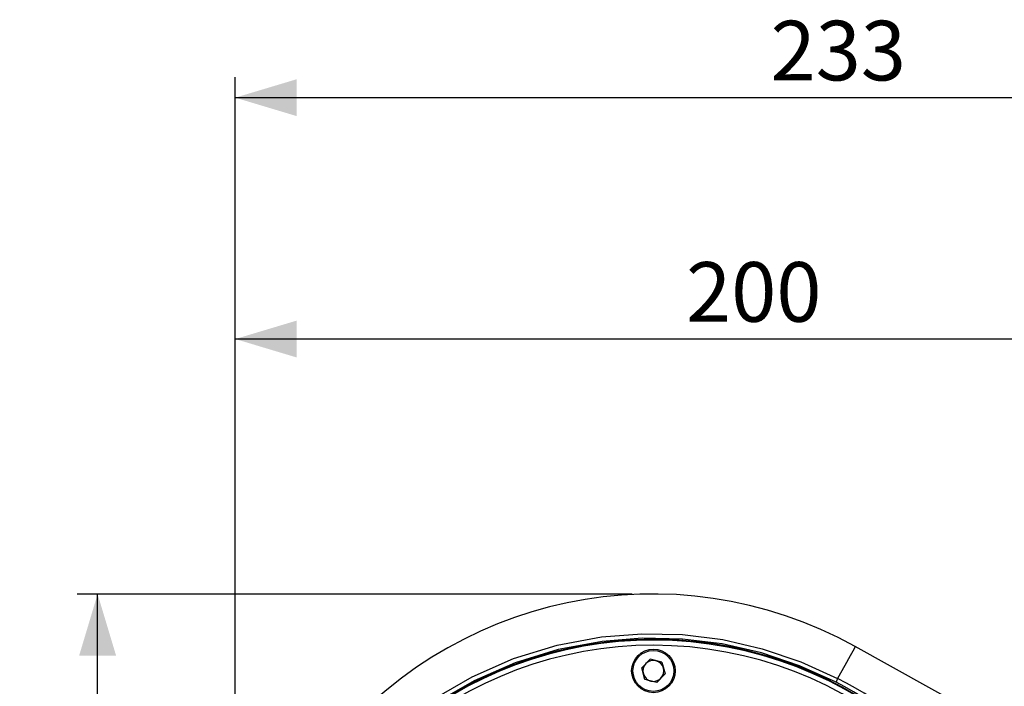
# Model space of a CAD drawing. Units: millimetres. Extents: x 0 to 420, y -1 to 297.
# Drawn here: x 129 to 177, y 65 to 97 of the extents above; entities that cross this region are included whole.
import ezdxf

# ---------------------------------------------------------------- set-up
doc = ezdxf.new("R2010")
doc.units = ezdxf.units.MM
doc.layers.add('TESTO', color=7, linetype='Continuous')
doc.styles.add('SLDTEXTSTYLE1', font='TXT', dxfattribs={"width": 0.7})
doc.dimstyles.new('SLDDIMSTYLE0', dxfattribs={"dimtxt": 2.910417, "dimasz": 3, "dimexe": 0, "dimexo": 0.0625, "dimgap": 0.727604, "dimtad": 1, "dimdec": 1, "dimlfac": 4, "dimrnd": 1e-09, "dimzin": 12, "dimdsep": 46, "dimtxsty": 'SLDTEXTSTYLE1', "dimsah": 1, "dimcen": 0.09, "dimadec": 0, "dimazin": 3, "dimtfac": 1, "dimtdec": 1, "dimtofl": 0, "dimtmove": 0, "dimatfit": 3, "dimfxl": 0, "dimfrac": 2, "dimtolj": 1, "dimtzin": 12, "dimarcsym": 0})
doc.dimstyles.new('SLDDIMSTYLE1', dxfattribs={"dimtxt": 2.910417, "dimasz": 3, "dimexe": 0, "dimexo": 0.0625, "dimgap": 0.727604, "dimtad": 1, "dimdec": 0, "dimlfac": 4, "dimrnd": 1e-09, "dimzin": 12, "dimdsep": 46, "dimtxsty": 'SLDTEXTSTYLE1', "dimsah": 1, "dimcen": 0.09, "dimadec": 0, "dimazin": 3, "dimtfac": 1, "dimtdec": 0, "dimtofl": 0, "dimtmove": 0, "dimatfit": 3, "dimfxl": 0, "dimfrac": 2, "dimtolj": 1, "dimtzin": 12, "dimarcsym": 0})

# ---------------------------------------------------------------- blocks, each defined once
blk = doc.blocks.new('_D_3')
at = {"layer": 'TESTO'}
for p, q in [((139.518, 49.638), (139.518, 82.453)), ((189.431, 56.513), (189.431, 82.453)), ((189.431, 81.453), (139.518, 81.453))]:
    blk.add_line(p, q, dxfattribs=at)
for points in [[(139.518, 81.453), (142.518, 80.553), (142.518, 82.353)], [(189.431, 81.453), (186.431, 82.353), (186.431, 80.553)]]:
    blk.add_solid(points, dxfattribs=at)
at = {"layer": 'TESTO', "insert": (161.524, 85.205), "char_height": 2.9104, "attachment_point": 1, "style": 'SLDTEXTSTYLE1'}
blk.add_mtext('200', dxfattribs=at)
blk = doc.blocks.new('_D_4')
at = {"layer": 'TESTO'}
for p, q in [((139.518, 49.638), (139.518, 94.227)), ((197.681, 48.388), (197.681, 94.227)), ((139.518, 93.227), (197.681, 93.227))]:
    blk.add_line(p, q, dxfattribs=at)
for points in [[(139.518, 93.227), (142.518, 92.327), (142.518, 94.127)], [(197.681, 93.227), (194.681, 94.127), (194.681, 92.327)]]:
    blk.add_solid(points, dxfattribs=at)
at = {"layer": 'TESTO', "insert": (165.649, 96.978), "char_height": 2.9104, "attachment_point": 1, "style": 'SLDTEXTSTYLE1'}
blk.add_mtext('233', dxfattribs=at)
blk = doc.blocks.new('_D_5')
at = {"layer": 'TESTO'}
for p, q in [((158.893, 69.013), (131.799, 69.013)), ((132.799, 27.773), (132.799, 69.013)), ((159.213, 27.773), (131.799, 27.773))]:
    blk.add_line(p, q, dxfattribs=at)
for points in [[(132.799, 69.013), (131.899, 66.013), (133.699, 66.013)], [(132.799, 27.773), (133.699, 30.773), (131.899, 30.773)]]:
    blk.add_solid(points, dxfattribs=at)
at = {"layer": 'TESTO', "insert": (129.047, 45.442), "char_height": 2.9104, "attachment_point": 1, "rotation": 90, "style": 'SLDTEXTSTYLE1'}
blk.add_mtext('165', dxfattribs=at)

msp = doc.modelspace()

# ---------------------------------------------------------------- linework, layer by layer
at = {"color": 7, "linetype": 'Continuous', "lineweight": 25}
for p, q in [((188.81, 55.884), (169.786, 66.45)), ((159.771, 65.83), (159.36, 65.408)), ((159.52, 64.841), (159.36, 65.408)), ((160.342, 65.686), (159.771, 65.83)), ((160.342, 65.686), (160.503, 65.119)), ((160.092, 64.696), (160.503, 65.119)), ((160.092, 64.696), (159.52, 64.841))]:
    msp.add_line(p, q, dxfattribs=at)
at = {"color": 7, "linetype": 'Continuous', "lineweight": 25, "flags": 128}
for points in [[(149.17, 63.874), (151.081, 64.981), (153.108, 65.863), (155.228, 66.514), (157.401, 66.923), (159.373, 67.076), (161.356, 67.031), (163.318, 66.788), (165.245, 66.347), (167.123, 65.713), (168.923, 64.896), (168.923, 64.896)], [(168.849, 64.713), (167.064, 65.518), (165.204, 66.142), (163.295, 66.576), (161.352, 66.814), (159.389, 66.857), (157.437, 66.704), (155.287, 66.3), (153.188, 65.657), (151.18, 64.786), (149.285, 63.694)], [(169.786, 66.45), (169.723, 66.337), (169.537, 66.001), (169.272, 65.525), (168.923, 64.896)], [(168.923, 64.896), (168.865, 64.766), (168.849, 64.713)]]:
    msp.add_lwpolyline(points, dxfattribs=at)
at = {"color": 7, "linetype": 'Continuous', "lineweight": 25}
for radius in [1.063, 1]:
    msp.add_circle((159.931, 65.263), radius, dxfattribs=at)
for centre, radius, start, end in [((159.893, 48.638), 20.375, 60.9505, 224.3255), ((159.931, 47.388), 19.414, 10.3494, 245.7396), ((159.931, 47.388), 19.375, 0, 245.7836), ((159.931, 47.388), 19.125, 0, 246.0681), ((159.931, 65.263), 0.511, 135.7972, 195.7972), ((159.931, 65.263), 0.511, 75.7972, 135.7972), ((159.931, 65.263), 0.511, 15.7972, 75.7972), ((159.931, 65.263), 0.511, 315.7972, 15.7972), ((159.931, 65.263), 0.51, 195.7972, 255.7972), ((159.931, 65.263), 0.51, 255.7972, 315.7972), ((159.141, 45.821), 21.438, 21.0789, 62.8505), ((159.925, 47.491), 19.397, 17.4349, 62.6077)]:
    msp.add_arc(centre, radius, start, end, dxfattribs=at)

# ---------------------------------------------------------------- dimensions: what is measured, and where the dimension line sits
at = {"layer": 'TESTO'}
for base, p1, p2, picture, middle in [((197.681, 93.227), (139.518, 48.638), (197.681, 47.388), '_D_4', (168.6, 93.227)), ((139.518, 81.453), (189.431, 55.513), (139.518, 48.638), '_D_3', (164.475, 81.453))]:
    dim = msp.add_linear_dim(base=base, p1=p1, p2=p2, dimstyle='SLDDIMSTYLE1', dxfattribs=at)
    dim.commit()
    dim.dimension.update_dxf_attribs({"geometry": picture, "text_midpoint": middle, "dimtype": 160})
dim = msp.add_linear_dim(base=(132.799, 69.013), p1=(160.213, 27.773), p2=(159.893, 69.013), angle=90, dimstyle='SLDDIMSTYLE0', dxfattribs=at)
dim.commit()
dim.dimension.update_dxf_attribs({"geometry": '_D_5', "text_midpoint": (132.799, 48.393), "dimtype": 160})

doc.saveas('drawing.dxf')
